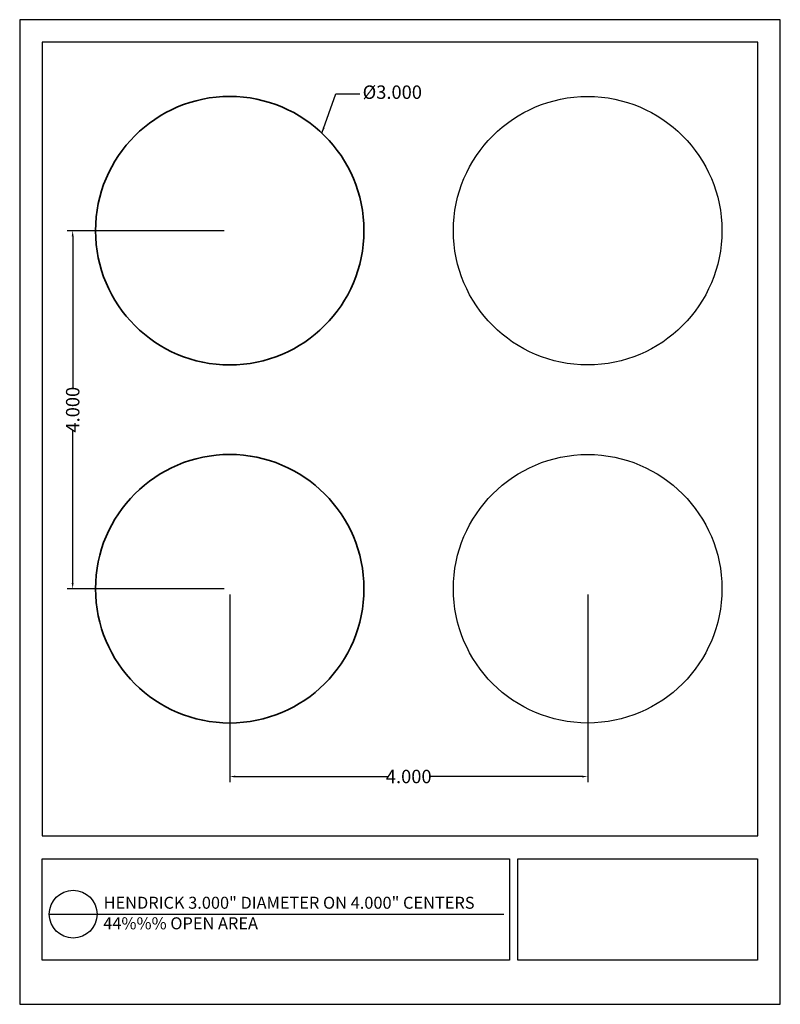
# Model space of a CAD drawing. Units: inches. Extents: x 368.5 to 377, y 47.3 to 58.3.
import ezdxf

# ---------------------------------------------------------------- set-up
doc = ezdxf.new("R2010")
doc.units = ezdxf.units.IN
doc.header["$MEASUREMENT"] = 0
doc.layers.add('PERF_FILL', color=7, linetype='Continuous')
doc.layers.add('text', color=7, linetype='Continuous')
doc.styles.add('ARIAL-1', font='arialbd.ttf', dxfattribs={"width": 0.8, "height": 0.15})
doc.styles.add('HEND_SD 0.250', font='ROMANS.shx', dxfattribs={"height": 0.125})
doc.styles.add('ZZ-DETAILTITLE', font='ARIALN.TTF', dxfattribs={"height": 4.77})
doc.dimstyles.new('HEND_SD 0.250', dxfattribs={"dimtxt": 0.125, "dimasz": 0.0625, "dimexe": 0.0625, "dimexo": 0.0625, "dimgap": 0.03125, "dimtad": 0, "dimdec": 3, "dimzin": 0, "dimdsep": 46, "dimtxsty": 'HEND_SD 0.250', "dimcen": 0.09, "dimadec": 3, "dimazin": 0, "dimtfac": 1, "dimtdec": 3, "dimtofl": 0, "dimtmove": 0, "dimatfit": 3, "dimfxl": 1, "dimtolj": 1, "dimtzin": 0, "dimarcsym": 0})

# ---------------------------------------------------------------- blocks, each defined once
blk = doc.blocks.new('*D14')
at = {"layer": 'Defpoints', "color": 0, "transparency": 16777216}
for p in [(370.814, 51.938), (374.814, 51.938), (374.814, 49.84)]:
    blk.add_point(p, dxfattribs=at)
at = {"layer": 'PERF_FILL', "color": 0, "lineweight": -2, "transparency": 16777216}
for p, q in [((370.814, 51.875), (370.814, 49.777)), ((374.814, 51.875), (374.814, 49.777)), ((370.876, 49.84), (372.579, 49.84)), ((374.751, 49.84), (373.049, 49.84))]:
    blk.add_line(p, q, dxfattribs=at)
at = {"layer": 'PERF_FILL', "color": 0, "transparency": 16777216}
for points in [[(370.876, 49.85), (370.876, 49.829), (370.814, 49.84)], [(374.751, 49.85), (374.751, 49.829), (374.814, 49.84)]]:
    blk.add_solid(points, dxfattribs=at)
at = {"layer": 'PERF_FILL', "color": 0, "lineweight": 35, "transparency": 16777216, "insert": (372.814, 49.84), "char_height": 0.15, "attachment_point": 5, "style": 'ARIAL-1'}
blk.add_mtext('\\A1;4.000', dxfattribs=at)
blk = doc.blocks.new('*D15')
at = {"layer": 'Defpoints', "color": 0, "transparency": 16777216}
for p in [(370.814, 55.938), (369.059, 51.938), (370.814, 51.938)]:
    blk.add_point(p, dxfattribs=at)
at = {"layer": 'PERF_FILL', "color": 0, "lineweight": -2, "transparency": 16777216}
for p, q in [((370.751, 55.938), (368.996, 55.938)), ((369.059, 55.875), (369.059, 54.173)), ((369.059, 52), (369.059, 53.702)), ((370.751, 51.938), (368.996, 51.938))]:
    blk.add_line(p, q, dxfattribs=at)
at = {"layer": 'PERF_FILL', "color": 0, "transparency": 16777216}
for points in [[(369.048, 55.875), (369.069, 55.875), (369.059, 55.938)], [(369.048, 52), (369.069, 52), (369.059, 51.938)]]:
    blk.add_solid(points, dxfattribs=at)
at = {"layer": 'PERF_FILL', "color": 0, "lineweight": 35, "transparency": 16777216, "insert": (369.059, 53.938), "char_height": 0.15, "attachment_point": 5, "rotation": 90, "style": 'ARIAL-1'}
blk.add_mtext('\\A1;4.000', dxfattribs=at)

msp = doc.modelspace()

# ---------------------------------------------------------------- linework, layer by layer
msp.add_lwpolyline([(376.7166, 49.177), (376.7166, 58.045), (368.7166, 58.045), (368.7166, 49.177)])
at = {"layer": 'Defpoints'}
msp.add_lwpolyline([(368.4666, 47.295), (376.9666, 47.295), (376.9666, 58.295), (368.4666, 58.295)], close=True, dxfattribs=at)
at = {"layer": 'PERF_FILL', "color": 7}
msp.add_line((368.7166, 49.177), (376.7166, 49.177), dxfattribs=at)
at = {"layer": 'PERF_FILL'}
for p, q in [((374.0319, 47.7869), (374.0319, 48.9212)), ((374.0319, 48.9212), (376.7107, 48.9212)), ((376.7107, 48.9212), (376.7107, 47.7869)), ((376.7107, 47.7869), (374.0319, 47.7869))]:
    msp.add_line(p, q, dxfattribs=at)
at = {"layer": 'PERF_FILL', "color": 7}
msp.add_lwpolyline([(368.7178, 48.9212), (373.94, 48.9212), (373.94, 47.7869), (368.7178, 47.7869)], close=True, dxfattribs=at)
at = {"layer": 'PERF_FILL', "lineweight": 35}
for centre in [(370.8138, 55.9375), (370.8138, 51.9375)]:
    msp.add_circle(centre, 1.5, dxfattribs=at)
at = {"layer": 'PERF_FILL'}
for centre in [(374.8138, 55.9375), (374.8138, 51.9375)]:
    msp.add_circle(centre, 1.5, dxfattribs=at)
at = {"layer": 'text'}
msp.add_line((368.7976, 48.3019), (373.8787, 48.3021), dxfattribs=at)
msp.add_circle((369.0641, 48.3019), 0.2665, dxfattribs=at)

# ---------------------------------------------------------------- texts
at = {"layer": 'PERF_FILL', "style": 'ZZ-DETAILTITLE'}
for s, p in [('HENDRICK 3.000" DIAMETER ON 4.000" CENTERS', (369.4044, 48.3626)), ('44%%% OPEN AREA', (369.4002, 48.1327))]:
    msp.add_text(s, height=0.134156, dxfattribs=at).set_placement(p)
at = {"layer": 'PERF_FILL', "insert": (372.299, 57.4657), "char_height": 0.15, "attachment_point": 4, "style": 'ARIAL-1'}
msp.add_mtext('%%C3.000', dxfattribs=at)

# ---------------------------------------------------------------- dimensions: what is measured, and where the dimension line sits
at = {"layer": 'PERF_FILL', "lineweight": 35}
dim = msp.add_linear_dim(base=(369.0587, 51.9375), p1=(370.8138, 55.9375), p2=(370.8138, 51.9375), angle=90, dimstyle='HEND_SD 0.250', override={"dimtxsty": 'ARIAL-1'}, dxfattribs=at)
dim.commit()
dim.dimension.update_dxf_attribs({"geometry": '*D15', "text_midpoint": (369.0587, 53.9375)})
dim = msp.add_linear_dim(base=(374.8138, 49.8396), p1=(370.8138, 51.9375), p2=(374.8138, 51.9375), dimstyle='HEND_SD 0.250', override={"dimtxsty": 'ARIAL-1'}, dxfattribs=at)
dim.commit()
dim.dimension.update_dxf_attribs({"geometry": '*D14', "text_midpoint": (372.8138, 49.8396)})

# ---------------------------------------------------------------- leaders
at = {"layer": 'PERF_FILL', "lineweight": 35, "annotation_type": 0, "has_hookline": 1, "hookline_direction": 0, "text_width": 0.5365}
msp.add_leader([(371.8433, 57.0285), (372.001, 57.4657), (372.2678, 57.4657)], dimstyle='HEND_SD 0.250', override={"dimtxsty": 'ARIAL-1'}, dxfattribs=at)

doc.saveas('drawing.dxf')
